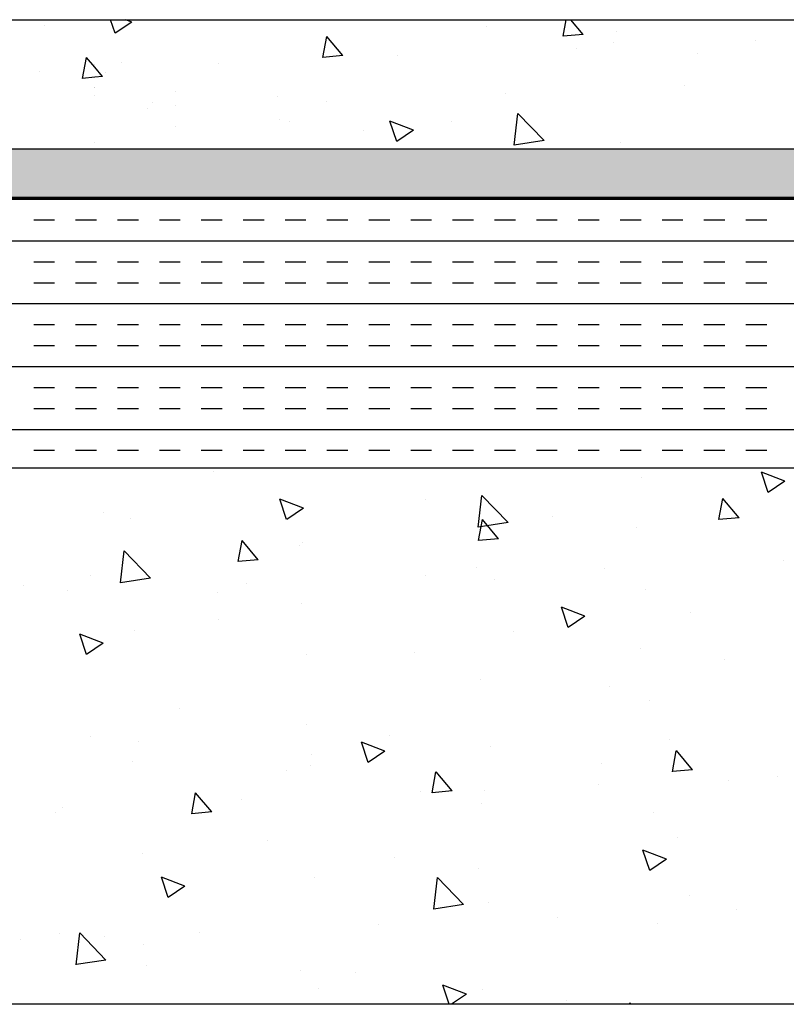
# Model space of a CAD drawing. Units: inches. Extents: x -17 to 156, y 324 to 373.
# Drawn here: x 45 to 51, y 366 to 373 of the extents above; entities that cross this region are included whole.
import ezdxf

# ---------------------------------------------------------------- set-up
doc = ezdxf.new("R2010")
doc.units = ezdxf.units.IN
doc.header["$LTSCALE"] = 24
doc.header["$MEASUREMENT"] = 0
doc.layers.add('Layer 1', color=7, linetype='Continuous')

msp = doc.modelspace()

# ---------------------------------------------------------------- hatches: boundary and pattern name
h = msp.add_hatch()
h.set_pattern_fill('SACNCR', color=4, scale=2, angle=180, style=0)
h.set_pattern_definition([(135, (106.19711, -0.74995), (0.13258252, 0.13258252), []), (135, (106.06453, -0.74995), (0.13258252, 0.13258252), [0, -0.1875])])
h.paths.add_polyline_path([(27.2395, 371.76), (27.2395, 372.123), (33.0876, 372.123, -0.597274), (33.2751, 372.123), (44.6815, 372.123, -0.597274), (44.869, 372.123), (56.2754, 372.123, -0.638552), (56.4502, 372.123), (56.4502, 371.76)])

# ---------------------------------------------------------------- linework, layer by layer
at = {"color": 252}
for p, q in [((45.7111, 372.9879), (45.6771, 373.0893)), ((45.8358, 373.0719), (45.7114, 372.988)), ((45.7492, 373.0893), (45.7492, 373.0893)), ((45.7492, 373.0893), (45.7492, 373.0893)), ((45.7492, 373.0893), (45.7492, 373.0893)), ((45.8358, 373.0719), (45.7904, 373.0893)), ((46.1101, 373.0893), (46.1101, 373.0893)), ((46.1101, 373.0893), (46.1101, 373.0893)), ((46.1101, 373.0893), (46.1101, 373.0893)), ((46.9952, 373.0893), (46.9952, 373.0893)), ((46.9952, 373.0893), (46.9952, 373.0893)), ((46.9952, 373.0893), (46.9952, 373.0893)), ((47.2328, 373.0893), (47.2328, 373.0893)), ((47.8412, 373.0893), (47.8412, 373.0893)), ((47.8412, 373.0893), (47.8412, 373.0893)), ((47.8412, 373.0893), (47.8412, 373.0893)), ((48.1152, 373.0893), (48.1152, 373.0893)), ((48.2413, 373.0893), (48.2413, 373.0893)), ((48.2413, 373.0893), (48.2413, 373.0893)), ((48.2413, 373.0893), (48.2413, 373.0893)), ((48.287, 373.0893), (48.287, 373.0893)), ((48.287, 373.0893), (48.287, 373.0893)), ((49.0535, 372.9652), (49.0764, 373.0893)), ((49.2032, 372.9783), (49.1101, 373.0893)), ((49.3412, 373.0893), (49.3412, 373.0893)), ((49.3412, 373.0893), (49.3412, 373.0893)), ((49.4873, 373.0893), (49.4873, 373.0893)), ((49.4873, 373.0893), (49.4873, 373.0893)), ((49.4873, 373.0893), (49.4873, 373.0893)), ((49.5723, 373.0893), (49.5723, 373.0893)), ((49.5723, 373.0893), (49.5723, 373.0893)), ((49.5723, 373.0893), (49.5723, 373.0893)), ((45.1809, 373.0459), (45.1809, 373.0459)), ((45.1809, 373.0459), (45.1809, 373.0459)), ((48.4827, 373.0409), (48.4827, 373.0409)), ((49.452, 373.0042), (49.452, 373.0042)), ((47.2603, 372.8083), (47.2893, 372.965)), ((47.4101, 372.8214), (47.2895, 372.9651)), ((49.2032, 372.9783), (49.0538, 372.9653)), ((49.4295, 372.9163), (49.4295, 372.9163)), ((50.4854, 372.9313), (50.4854, 372.9313)), ((49.1508, 372.8749), (49.1508, 372.8749)), ((45.4672, 372.6514), (45.4961, 372.8081)), ((45.5586, 372.7341), (45.4964, 372.8082)), ((45.7604, 372.7688), (45.7604, 372.7688)), ((45.7604, 372.7688), (45.7604, 372.7688)), ((45.7604, 372.7688), (45.7604, 372.7688)), ((47.4101, 372.8214), (47.2606, 372.8084)), ((47.8163, 372.8185), (47.8163, 372.8185)), ((50.0554, 372.8339), (50.0554, 372.8339)), ((45.1472, 372.7058), (45.1472, 372.7058)), ((45.5586, 372.7561), (45.5586, 372.7561)), ((45.5586, 372.7561), (45.5586, 372.7561)), ((45.5586, 372.7561), (45.5586, 372.7561)), ((45.6169, 372.6646), (45.5586, 372.7341)), ((45.6376, 372.6955), (45.6376, 372.6955)), ((46.4817, 372.7622), (46.4817, 372.7622)), ((45.5586, 372.6595), (45.4675, 372.6515)), ((45.6169, 372.6646), (45.5586, 372.6595)), ((45.5558, 372.5813), (45.5558, 372.5813)), ((45.5586, 372.5839), (45.5586, 372.5839)), ((45.5586, 372.5839), (45.5586, 372.5839)), ((45.5586, 372.5839), (45.5586, 372.5839)), ((46.1592, 372.5567), (46.1592, 372.5567)), ((46.1592, 372.5567), (46.1592, 372.5567)), ((46.1592, 372.5567), (46.1592, 372.5567)), ((49.9583, 372.5955), (49.9583, 372.5955)), ((45.5586, 372.5264), (45.5586, 372.5264)), ((45.5586, 372.5264), (45.5586, 372.5264)), ((45.5586, 372.5264), (45.5586, 372.5264)), ((46.9212, 372.5195), (46.9212, 372.5195)), ((47.2892, 372.4827), (47.2892, 372.4827)), ((48.6237, 372.5391), (48.6237, 372.5391)), ((45.9546, 372.4263), (45.9546, 372.4263)), ((45.9888, 372.4698), (45.9888, 372.4698)), ((46.1592, 372.4474), (46.1592, 372.4474)), ((46.1592, 372.4474), (46.1592, 372.4474)), ((46.1592, 372.4474), (46.1592, 372.4474)), ((46.9356, 372.3451), (46.9356, 372.3451)), ((47.0137, 372.331), (47.0137, 372.331)), ((47.8117, 372.1816), (47.761, 372.3327)), ((47.9363, 372.2655), (47.7613, 372.3327)), ((48.2197, 372.332), (48.2197, 372.332)), ((48.6881, 372.1531), (48.7157, 372.3905)), ((48.9107, 372.1877), (48.716, 372.3906)), ((46.1592, 372.2953), (46.1592, 372.2953)), ((46.1592, 372.2953), (46.1592, 372.2953)), ((46.1592, 372.2953), (46.1592, 372.2953)), ((47.5615, 372.2627), (47.5615, 372.2627)), ((47.9363, 372.2655), (47.812, 372.1817)), ((48.9107, 372.1877), (48.6883, 372.1532)), ((45.0557, 372.123), (45.0557, 372.123)), ((45.0557, 372.123), (45.0557, 372.123)), ((45.3295, 372.123), (45.3295, 372.123)), ((45.4785, 372.123), (45.4785, 372.123)), ((45.5586, 372.174), (45.5586, 372.174)), ((45.5586, 372.174), (45.5586, 372.174)), ((45.5586, 372.174), (45.5586, 372.174)), ((46.3836, 372.123), (46.3836, 372.123)), ((46.3836, 372.123), (46.3836, 372.123)), ((46.3836, 372.123), (46.3836, 372.123)), ((46.7246, 372.123), (46.7246, 372.123)), ((46.7867, 372.123), (46.7867, 372.123)), ((46.7867, 372.123), (46.7867, 372.123)), ((47.4378, 372.123), (47.4378, 372.123)), ((47.4378, 372.123), (47.4378, 372.123)), ((47.9706, 372.123), (47.9706, 372.123)), ((48.492, 372.123), (48.492, 372.123)), ((48.6226, 372.123), (48.6226, 372.123)), ((48.6226, 372.123), (48.6226, 372.123)), ((49.2167, 372.123), (49.2167, 372.123)), ((49.4824, 372.172), (49.4824, 372.172)), ((49.5462, 372.123), (49.5462, 372.123)), ((49.5462, 372.123), (49.5462, 372.123)), ((49.5462, 372.123), (49.5462, 372.123)), ((50.4627, 372.123), (50.4627, 372.123)), ((50.6004, 372.123), (50.6004, 372.123)), ((50.6004, 372.123), (50.6004, 372.123)), ((50.6004, 372.123), (50.6004, 372.123))]:
    msp.add_line(p, q, dxfattribs=at)
at = {"color": 2}
for p, q in [((56.4489, 371.748), (27.2395, 371.748)), ((45.2596, 371.5938), (45.1034, 371.5938)), ((45.5721, 371.5938), (45.4159, 371.5938)), ((45.8846, 371.5938), (45.7284, 371.5938)), ((46.1971, 371.5938), (46.0409, 371.5938)), ((46.5096, 371.5938), (46.3534, 371.5938)), ((46.8221, 371.5938), (46.6659, 371.5938)), ((47.1346, 371.5938), (46.9784, 371.5938)), ((47.4471, 371.5938), (47.2909, 371.5938)), ((47.7596, 371.5938), (47.6034, 371.5938)), ((48.0721, 371.5938), (47.9159, 371.5938)), ((48.3846, 371.5938), (48.2284, 371.5938)), ((48.6971, 371.5938), (48.5409, 371.5938)), ((49.0096, 371.5938), (48.8534, 371.5938)), ((49.3221, 371.5938), (49.1659, 371.5938)), ((49.6346, 371.5938), (49.4784, 371.5938)), ((49.9471, 371.5938), (49.7909, 371.5938)), ((50.2596, 371.5938), (50.1034, 371.5938)), ((50.5721, 371.5938), (50.4159, 371.5938)), ((56.4489, 371.4376), (27.2395, 371.4376)), ((45.2596, 371.2813), (45.1034, 371.2813)), ((45.5721, 371.2813), (45.4159, 371.2813)), ((45.8846, 371.2813), (45.7284, 371.2813)), ((46.1971, 371.2813), (46.0409, 371.2813)), ((46.5096, 371.2813), (46.3534, 371.2813)), ((46.8221, 371.2813), (46.6659, 371.2813)), ((47.1346, 371.2813), (46.9784, 371.2813)), ((47.4471, 371.2813), (47.2909, 371.2813)), ((47.7596, 371.2813), (47.6034, 371.2813)), ((48.0721, 371.2813), (47.9159, 371.2813)), ((48.3846, 371.2813), (48.2284, 371.2813)), ((48.6971, 371.2813), (48.5409, 371.2813)), ((49.0096, 371.2813), (48.8534, 371.2813)), ((49.3221, 371.2813), (49.1659, 371.2813)), ((49.6346, 371.2813), (49.4784, 371.2813)), ((49.9471, 371.2813), (49.7909, 371.2813)), ((50.2596, 371.2813), (50.1034, 371.2813)), ((50.5721, 371.2813), (50.4159, 371.2813)), ((45.2596, 371.1251), (45.1034, 371.1251)), ((45.5721, 371.1251), (45.4159, 371.1251)), ((45.8846, 371.1251), (45.7284, 371.1251)), ((46.1971, 371.1251), (46.0409, 371.1251)), ((46.5096, 371.1251), (46.3534, 371.1251)), ((46.8221, 371.1251), (46.6659, 371.1251)), ((47.1346, 371.1251), (46.9784, 371.1251)), ((47.4471, 371.1251), (47.2909, 371.1251)), ((47.7596, 371.1251), (47.6034, 371.1251)), ((48.0721, 371.1251), (47.9159, 371.1251)), ((48.3846, 371.1251), (48.2284, 371.1251)), ((48.6971, 371.1251), (48.5409, 371.1251)), ((49.0096, 371.1251), (48.8534, 371.1251)), ((49.3221, 371.1251), (49.1659, 371.1251)), ((49.6346, 371.1251), (49.4784, 371.1251)), ((49.9471, 371.1251), (49.7909, 371.1251)), ((50.2596, 371.1251), (50.1034, 371.1251)), ((50.5721, 371.1251), (50.4159, 371.1251)), ((56.4489, 370.9688), (27.2395, 370.9688)), ((45.2596, 370.8126), (45.1034, 370.8126)), ((45.5721, 370.8126), (45.4159, 370.8126)), ((45.8846, 370.8126), (45.7284, 370.8126)), ((46.1971, 370.8126), (46.0409, 370.8126)), ((46.5096, 370.8126), (46.3534, 370.8126)), ((46.8221, 370.8126), (46.6659, 370.8126)), ((47.1346, 370.8126), (46.9784, 370.8126)), ((47.4471, 370.8126), (47.2909, 370.8126)), ((47.7596, 370.8126), (47.6034, 370.8126)), ((48.0721, 370.8126), (47.9159, 370.8126)), ((48.3846, 370.8126), (48.2284, 370.8126)), ((48.6971, 370.8126), (48.5409, 370.8126)), ((49.0096, 370.8126), (48.8534, 370.8126)), ((49.3221, 370.8126), (49.1659, 370.8126)), ((49.6346, 370.8126), (49.4784, 370.8126)), ((49.9471, 370.8126), (49.7909, 370.8126)), ((50.2596, 370.8126), (50.1034, 370.8126)), ((50.5721, 370.8126), (50.4159, 370.8126)), ((45.2596, 370.6563), (45.1034, 370.6563)), ((45.5721, 370.6563), (45.4159, 370.6563)), ((45.8846, 370.6563), (45.7284, 370.6563)), ((46.1971, 370.6563), (46.0409, 370.6563)), ((46.5096, 370.6563), (46.3534, 370.6563)), ((46.8221, 370.6563), (46.6659, 370.6563)), ((47.1346, 370.6563), (46.9784, 370.6563)), ((47.4471, 370.6563), (47.2909, 370.6563)), ((47.7596, 370.6563), (47.6034, 370.6563)), ((48.0721, 370.6563), (47.9159, 370.6563)), ((48.3846, 370.6563), (48.2284, 370.6563)), ((48.6971, 370.6563), (48.5409, 370.6563)), ((49.0096, 370.6563), (48.8534, 370.6563)), ((49.3221, 370.6563), (49.1659, 370.6563)), ((49.6346, 370.6563), (49.4784, 370.6563)), ((49.9471, 370.6563), (49.7909, 370.6563)), ((50.2596, 370.6563), (50.1034, 370.6563)), ((50.5721, 370.6563), (50.4159, 370.6563)), ((56.4489, 370.5001), (27.2395, 370.5001)), ((45.2596, 370.3438), (45.1034, 370.3438)), ((45.5721, 370.3438), (45.4159, 370.3438)), ((45.8846, 370.3438), (45.7284, 370.3438)), ((46.1971, 370.3438), (46.0409, 370.3438)), ((46.5096, 370.3438), (46.3534, 370.3438)), ((46.8221, 370.3438), (46.6659, 370.3438)), ((47.1346, 370.3438), (46.9784, 370.3438)), ((47.4471, 370.3438), (47.2909, 370.3438)), ((47.7596, 370.3438), (47.6034, 370.3438)), ((48.0721, 370.3438), (47.9159, 370.3438)), ((48.3846, 370.3438), (48.2284, 370.3438)), ((48.6971, 370.3438), (48.5409, 370.3438)), ((49.0096, 370.3438), (48.8534, 370.3438)), ((49.3221, 370.3438), (49.1659, 370.3438)), ((49.6346, 370.3438), (49.4784, 370.3438)), ((49.9471, 370.3438), (49.7909, 370.3438)), ((50.2596, 370.3438), (50.1034, 370.3438)), ((50.5721, 370.3438), (50.4159, 370.3438)), ((45.2596, 370.1876), (45.1034, 370.1876)), ((45.5721, 370.1876), (45.4159, 370.1876)), ((45.8846, 370.1876), (45.7284, 370.1876)), ((46.1971, 370.1876), (46.0409, 370.1876)), ((46.5096, 370.1876), (46.3534, 370.1876)), ((46.8221, 370.1876), (46.6659, 370.1876)), ((47.1346, 370.1876), (46.9784, 370.1876)), ((47.4471, 370.1876), (47.2909, 370.1876)), ((47.7596, 370.1876), (47.6034, 370.1876)), ((48.0721, 370.1876), (47.9159, 370.1876)), ((48.3846, 370.1876), (48.2284, 370.1876)), ((48.6971, 370.1876), (48.5409, 370.1876)), ((49.0096, 370.1876), (48.8534, 370.1876)), ((49.3221, 370.1876), (49.1659, 370.1876)), ((49.6346, 370.1876), (49.4784, 370.1876)), ((49.9471, 370.1876), (49.7909, 370.1876)), ((50.2596, 370.1876), (50.1034, 370.1876)), ((50.5721, 370.1876), (50.4159, 370.1876)), ((53.5548, 370.0313), (27.2395, 370.0313)), ((45.2596, 369.8751), (45.1034, 369.8751)), ((45.5721, 369.8751), (45.4159, 369.8751)), ((45.8846, 369.8751), (45.7284, 369.8751)), ((46.1971, 369.8751), (46.0409, 369.8751)), ((46.5096, 369.8751), (46.3534, 369.8751)), ((46.8221, 369.8751), (46.6659, 369.8751)), ((47.1346, 369.8751), (46.9784, 369.8751)), ((47.4471, 369.8751), (47.2909, 369.8751)), ((47.7596, 369.8751), (47.6034, 369.8751)), ((48.0721, 369.8751), (47.9159, 369.8751)), ((48.3846, 369.8751), (48.2284, 369.8751)), ((48.6971, 369.8751), (48.5409, 369.8751)), ((49.0096, 369.8751), (48.8534, 369.8751)), ((49.3221, 369.8751), (49.1659, 369.8751)), ((49.6346, 369.8751), (49.4784, 369.8751)), ((49.9471, 369.8751), (49.7909, 369.8751)), ((50.2596, 369.8751), (50.1034, 369.8751)), ((50.5721, 369.8751), (50.4159, 369.8751))]:
    msp.add_line(p, q, dxfattribs=at)
at = {"color": 3}
for p, q in [((56.3205, 369.7455), (27.2395, 369.7455)), ((45.3278, 369.7455), (45.3278, 369.7455)), ((45.3278, 369.7455), (45.3278, 369.7455)), ((45.5472, 369.7455), (45.5472, 369.7455)), ((45.5472, 369.7455), (45.5472, 369.7455)), ((45.9857, 369.7455), (45.9857, 369.7455)), ((45.9857, 369.7455), (45.9857, 369.7455)), ((45.9857, 369.7455), (45.9857, 369.7455)), ((46.4455, 369.7196), (46.4455, 369.7196)), ((46.7933, 369.7455), (46.7933, 369.7455)), ((46.7933, 369.7455), (46.7933, 369.7455)), ((47.4362, 369.7455), (47.4362, 369.7455)), ((47.7168, 369.7455), (47.7168, 369.7455)), ((47.7168, 369.7455), (47.7168, 369.7455)), ((47.7168, 369.7455), (47.7168, 369.7455)), ((48.0393, 369.7455), (48.0393, 369.7455)), ((48.0393, 369.7455), (48.0393, 369.7455)), ((48.4904, 369.7455), (48.4904, 369.7455)), ((48.4904, 369.7455), (48.4904, 369.7455)), ((49.2854, 369.7455), (49.2854, 369.7455)), ((49.2854, 369.7455), (49.2854, 369.7455)), ((49.4479, 369.7455), (49.4479, 369.7455)), ((49.4479, 369.7455), (49.4479, 369.7455)), ((49.4479, 369.7455), (49.4479, 369.7455)), ((49.5446, 369.7455), (49.5446, 369.7455)), ((49.5446, 369.7455), (49.5446, 369.7455)), ((50.5314, 369.7455), (50.5314, 369.7455)), ((50.5314, 369.7455), (50.5314, 369.7455)), ((50.583, 369.5624), (50.5323, 369.7135)), ((50.7077, 369.6463), (50.5326, 369.7135)), ((49.6361, 369.6753), (49.6361, 369.6753)), ((50.7077, 369.6463), (50.5833, 369.5625)), ((48.4191, 369.304), (48.4467, 369.5414)), ((48.6417, 369.3386), (48.447, 369.5415)), ((46.9902, 369.3622), (46.9395, 369.5132)), ((47.1148, 369.4461), (46.9398, 369.5133)), ((48.0243, 369.5117), (48.0243, 369.5117)), ((50.2154, 369.3611), (50.2443, 369.5178)), ((50.3651, 369.3742), (50.2446, 369.5179)), ((45.6256, 369.4156), (45.6256, 369.4156)), ((47.1148, 369.4461), (46.9905, 369.3622)), ((45.8217, 369.3666), (45.8217, 369.3666)), ((48.6417, 369.3386), (48.4194, 369.3041)), ((48.4222, 369.2042), (48.4512, 369.3609)), ((48.572, 369.2174), (48.4514, 369.361)), ((48.9712, 369.387), (48.9712, 369.387)), ((50.3651, 369.3742), (50.2157, 369.3612)), ((49.597, 369.3047), (49.597, 369.3047)), ((46.6291, 369.0473), (46.658, 369.204)), ((46.7788, 369.0605), (46.6583, 369.2041)), ((47.1053, 369.1905), (47.1053, 369.1905)), ((48.572, 369.2174), (48.4225, 369.2043)), ((45.751, 368.8902), (45.7786, 369.1276)), ((45.9736, 368.9248), (45.7789, 369.1277)), ((47.0836, 369.1653), (47.0836, 369.1653)), ((46.7788, 369.0605), (46.6294, 369.0474)), ((50.6949, 369.0559), (50.6949, 369.0559)), ((48.4038, 369.0031), (48.4038, 369.0031)), ((49.3604, 368.9995), (49.3604, 368.9995)), ((45.5305, 368.9406), (45.5305, 368.9406)), ((45.9736, 368.9248), (45.7513, 368.8903)), ((46.6913, 368.8867), (46.6913, 368.8867)), ((48.0258, 368.9431), (48.0258, 368.9431)), ((48.5416, 368.915), (48.5416, 368.915)), ((45.0266, 368.8667), (45.0266, 368.8667)), ((45.3567, 368.8303), (45.3567, 368.8303)), ((46.4773, 368.8159), (46.4773, 368.8159)), ((49.6665, 368.843), (49.6665, 368.843)), ((47.1031, 368.7335), (47.1031, 368.7335)), ((49.0907, 368.5558), (49.0401, 368.7069)), ((49.2154, 368.6398), (49.0403, 368.707)), ((49.9995, 368.6648), (49.9995, 368.6648)), ((46.4846, 368.6164), (46.4846, 368.6164)), ((49.2154, 368.6398), (49.091, 368.5559)), ((45.8521, 368.5343), (45.8521, 368.5343)), ((48.682, 368.5257), (48.682, 368.5257)), ((45.4979, 368.3556), (45.4472, 368.5067)), ((45.6226, 368.4396), (45.4475, 368.5068)), ((45.6226, 368.4396), (45.4982, 368.3557)), ((47.9425, 368.3661), (47.9425, 368.3661)), ((49.6288, 368.401), (49.6288, 368.401)), ((47.1357, 368.3583), (47.1357, 368.3583)), ((50.2547, 368.3186), (50.2547, 368.3186)), ((48.4342, 368.1708), (48.4342, 368.1708)), ((49.4005, 368.1159), (49.4005, 368.1159)), ((49.6969, 368.0108), (49.6969, 368.0108)), ((46.1881, 367.9546), (46.1881, 367.9546)), ((47.135, 367.8299), (47.135, 367.8299)), ((45.5298, 367.7415), (45.5298, 367.7415)), ((45.8825, 367.7021), (45.8825, 367.7021)), ((47.7608, 367.7475), (47.7608, 367.7475)), ((49.8472, 367.722), (49.8472, 367.722)), ((47.5985, 367.5493), (47.5478, 367.7004)), ((47.7231, 367.6332), (47.5481, 367.7004)), ((47.7231, 367.6332), (47.5988, 367.5494)), ((48.5127, 367.6656), (48.5127, 367.6656)), ((49.8685, 367.4806), (49.8974, 367.6373)), ((50.0182, 367.4938), (49.8977, 367.6374)), ((47.1781, 367.6092), (47.1781, 367.6092)), ((45.8435, 367.5529), (45.8435, 367.5529)), ((46.9877, 367.4912), (46.9877, 367.4912)), ((47.1661, 367.5261), (47.1661, 367.5261)), ((49.3397, 367.5396), (49.3397, 367.5396)), ((50.0182, 367.4938), (49.8688, 367.4807)), ((48.0754, 367.3237), (48.1043, 367.4804)), ((48.2251, 367.3369), (48.1046, 367.4805)), ((50.2865, 367.415), (50.2865, 367.415)), ((50.6546, 367.4426), (50.6546, 367.4426)), ((48.2251, 367.3369), (48.0757, 367.3238)), ((48.4646, 367.3386), (48.4646, 367.3386)), ((49.3201, 367.3862), (49.3201, 367.3862)), ((46.2822, 367.1668), (46.3111, 367.3236)), ((46.4319, 367.18), (46.3114, 367.3236)), ((46.651, 367.2734), (46.651, 367.2734)), ((47.9855, 367.3298), (47.9855, 367.3298)), ((45.3164, 367.217), (45.3164, 367.217)), ((48.4457, 367.241), (48.4457, 367.241)), ((45.2669, 367.1764), (45.2669, 367.1764)), ((46.4319, 367.18), (46.2825, 367.1669)), ((49.7273, 367.1786), (49.7273, 367.1786)), ((46.8458, 366.9685), (46.8458, 366.9685)), ((49.9037, 366.9907), (49.9037, 366.9907)), ((49.699, 366.743), (49.6483, 366.894)), ((49.8237, 366.8269), (49.6486, 366.8941)), ((45.9129, 366.8698), (45.9129, 366.8698)), ((47.7926, 366.8439), (47.7926, 366.8439)), ((49.8237, 366.8269), (49.6993, 366.743)), ((48.4185, 366.7615), (48.4185, 366.7615)), ((46.1062, 366.5427), (46.0555, 366.6938)), ((46.2309, 366.6267), (46.0558, 366.6939)), ((47.1965, 366.6938), (47.1965, 366.6938)), ((48.0877, 366.4549), (48.1153, 366.6923)), ((48.3103, 366.4895), (48.1156, 366.6924)), ((46.2309, 366.6267), (46.1065, 366.5428)), ((49.9974, 366.5536), (49.9974, 366.5536)), ((48.3103, 366.4895), (48.088, 366.455)), ((48.495, 366.5064), (48.495, 366.5064)), ((49.01, 366.3949), (49.01, 366.3949)), ((50.3446, 366.4512), (50.3446, 366.4512)), ((47.6755, 366.3385), (47.6755, 366.3385)), ((49.7577, 366.3463), (49.7577, 366.3463)), ((45.2988, 366.2728), (45.2988, 366.2728)), ((45.4196, 366.0411), (45.4472, 366.2785)), ((45.6422, 366.0757), (45.4475, 366.2786)), ((45.633, 366.2498), (45.633, 366.2498)), ((46.3409, 366.2821), (46.3409, 366.2821)), ((45.0064, 366.2257), (45.0064, 366.2257)), ((45.9246, 366.1904), (45.9246, 366.1904)), ((45.6422, 366.0757), (45.4198, 366.0412)), ((45.9433, 366.0376), (45.9433, 366.0376)), ((47.091, 365.9996), (47.091, 365.9996)), ((47.5035, 365.9825), (47.5035, 365.9825)), ((48.2037, 365.7455), (48.1561, 365.8875)), ((48.3314, 365.8204), (48.1564, 365.8876)), ((47.2269, 365.8616), (47.2269, 365.8616)), ((48.3314, 365.8204), (48.2205, 365.7455)), ((48.4503, 365.8578), (48.4503, 365.8578)), ((56.3205, 365.7455), (27.2395, 365.7455)), ((45.0826, 365.7455), (45.0826, 365.7455)), ((45.0826, 365.7455), (45.0826, 365.7455)), ((45.2698, 365.7455), (45.2698, 365.7455)), ((46.324, 365.7455), (46.324, 365.7455)), ((46.324, 365.7455), (46.324, 365.7455)), ((46.324, 365.7455), (46.324, 365.7455)), ((46.8137, 365.7455), (46.8137, 365.7455)), ((46.8137, 365.7455), (46.8137, 365.7455)), ((47.3782, 365.7455), (47.3782, 365.7455)), ((47.3782, 365.7455), (47.3782, 365.7455)), ((48.4323, 365.7455), (48.4323, 365.7455)), ((48.4323, 365.7455), (48.4323, 365.7455)), ((48.5448, 365.7455), (48.5448, 365.7455)), ((48.5448, 365.7455), (48.5448, 365.7455)), ((48.5489, 365.7493), (48.5489, 365.7493)), ((49.0762, 365.7754), (49.0762, 365.7754)), ((49.3034, 365.7455), (49.3034, 365.7455)), ((49.3034, 365.7455), (49.3034, 365.7455)), ((49.4865, 365.7455), (49.4865, 365.7455)), ((49.5485, 365.7455), (49.5505, 365.7568)), ((49.5604, 365.7455), (49.5508, 365.7569)), ((50.5407, 365.7455), (50.5407, 365.7455)), ((50.5407, 365.7455), (50.5407, 365.7455)), ((50.5407, 365.7455), (50.5407, 365.7455))]:
    msp.add_line(p, q, dxfattribs=at)
at = {"color": 5}
msp.add_lwpolyline([(27.2395, 371.76, 0.02, 0.02, 0), (56.4502, 371.76, 0.02, 0.02, 0), (56.4502, 372.6432, 0.02, 0.02, 0)], format="xyseb", dxfattribs=at)
at = {"layer": 'Layer 1', "color": 252, "lineweight": 25}
msp.add_lwpolyline([(56.2754, 372.123), (44.869, 372.123), (44.869, 373.0893), (56.2754, 373.0893), (56.2754, 372.123)], dxfattribs=at)

doc.saveas('drawing.dxf')
